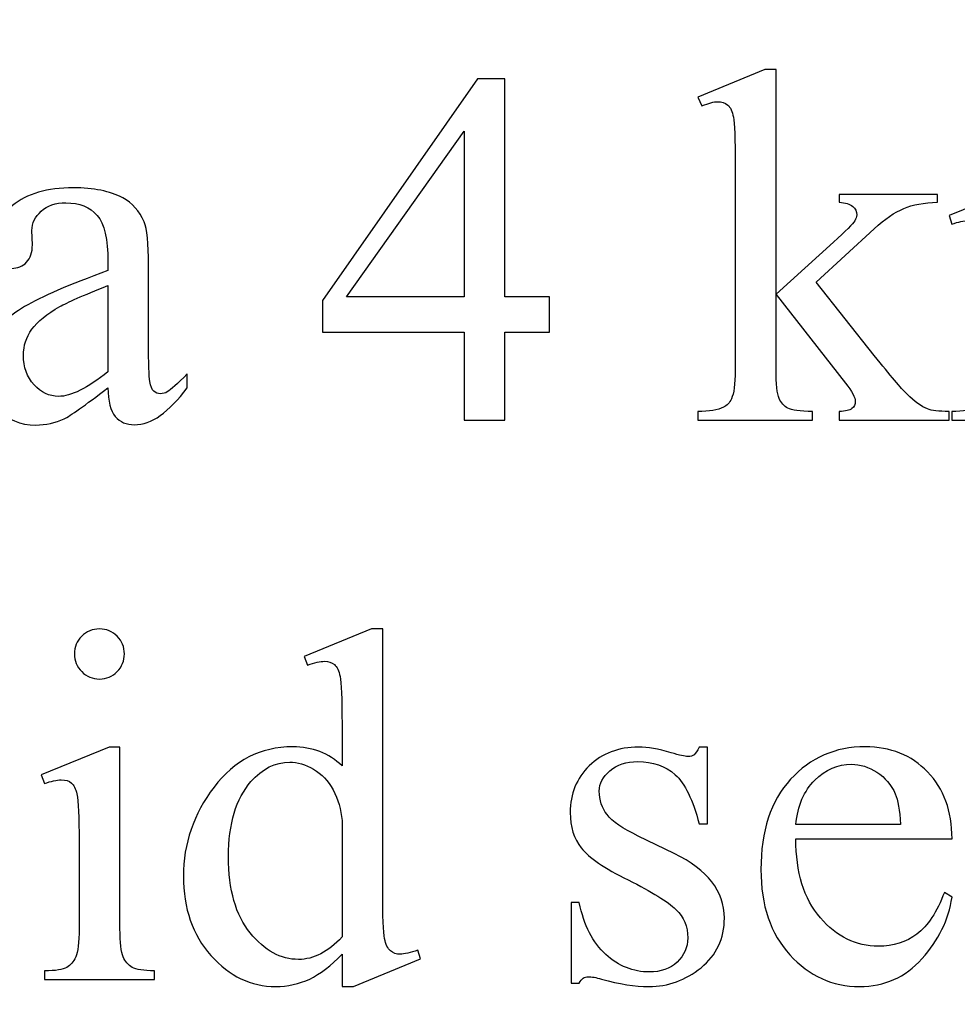
# Model space of a CAD drawing. Units: centimetres. Extents: x -282 to 182, y -357 to 276.
# Drawn here: x -117 to -104, y -4 to 10 of the extents above; entities that cross this region are included whole.
import ezdxf

# ---------------------------------------------------------------- set-up
doc = ezdxf.new("R2010")
doc.units = ezdxf.units.CM
doc.header["$MEASUREMENT"] = 0
doc.layers.add('PP0_PIIRUSTUSRAJAT', color=7, linetype='Continuous')
doc.layers.add('PT2_KUVAN_SISAISET_TEKSTIT', color=7, linetype='Continuous')

msp = doc.modelspace()

# ---------------------------------------------------------------- linework, layer by layer
at = {"layer": 'PP0_PIIRUSTUSRAJAT', "lineweight": 9}
for points, knots in [([(181.66174, 214.49094), (181.66174, 214.49094), (181.66174, -280.83326), (181.66174, -280.83326), (181.66174, -280.83326), (181.66174, -280.83326), (181.65524, -280.83976), (181.65524, -280.83976), (181.65524, -280.83976), (181.65524, -280.83976), (-196.74694, -280.83976), (-196.74694, -280.83976), (-196.74694, -280.83976), (-196.74694, -280.83976), (-196.75344, -280.83326), (-196.75344, -280.83326), (-196.75344, -280.83326), (-196.75344, -280.83326), (-196.75344, 214.49094), (-196.75344, 214.49094), (-196.75344, 214.49094), (-196.75344, 214.49094), (-196.74694, 214.49744), (-196.74694, 214.49744), (-196.74694, 214.49744), (-196.74694, 214.49744), (181.65524, 214.49744), (181.65524, 214.49744), (181.65524, 214.49744), (181.65524, 214.49744), (181.66174, 214.49094), (181.66174, 214.49094)], [0, 0, 0, 0, 0.11111111, 0.11111111, 0.11111111, 0.11111111, 0.22222222, 0.22222222, 0.22222222, 0.22222222, 0.33333333, 0.33333333, 0.33333333, 0.33333333, 0.44444444, 0.44444444, 0.44444444, 0.44444444, 0.55555556, 0.55555556, 0.55555556, 0.55555556, 0.66666667, 0.66666667, 0.66666667, 0.66666667, 0.77777778, 0.77777778, 0.77777778, 0.77777778, 1, 1, 1, 1]), ([(181.64874, -280.82676), (181.64874, -280.82676), (181.64874, 214.48444), (181.64874, 214.48444), (181.64874, 214.48444), (181.64874, 214.48444), (-196.74044, 214.48444), (-196.74044, 214.48444), (-196.74044, 214.48444), (-196.74044, 214.48444), (-196.74044, -280.82676), (-196.74044, -280.82676), (-196.74044, -280.82676), (-196.74044, -280.82676), (181.64874, -280.82676), (181.64874, -280.82676)], [0, 0, 0, 0, 0.2, 0.2, 0.2, 0.2, 0.4, 0.4, 0.4, 0.4, 0.6, 0.6, 0.6, 0.6, 1, 1, 1, 1])]:
    msp.add_open_spline(points, degree=3, knots=knots, dxfattribs=at)
at = {"layer": 'PT2_KUVAN_SISAISET_TEKSTIT', "color": 250}
for points, knots in [([(-106.70517, 9.40676), (-106.70517, 9.40676), (-106.70517, 6.26822), (-106.70517, 6.26822), (-106.70517, 6.26822), (-106.70517, 6.26822), (-105.90201, 6.99847), (-105.90201, 6.99847), (-105.90201, 6.99847), (-105.7315, 7.15487), (-105.63272, 7.25364), (-105.60568, 7.2948), (-105.60568, 7.2948), (-105.58686, 7.32302), (-105.57863, 7.35007), (-105.57863, 7.37712), (-105.57863, 7.37712), (-105.57863, 7.42415), (-105.59745, 7.46296), (-105.63508, 7.49706), (-105.63508, 7.49706), (-105.67271, 7.52999), (-105.73503, 7.5488), (-105.82322, 7.55351), (-105.82322, 7.55351), (-105.82322, 7.55351), (-105.82322, 7.66404), (-105.82322, 7.66404), (-105.82322, 7.66404), (-105.82322, 7.66404), (-104.4521, 7.66404), (-104.4521, 7.66404), (-104.4521, 7.66404), (-104.4521, 7.66404), (-104.4521, 7.55351), (-104.4521, 7.55351), (-104.4521, 7.55351), (-104.64024, 7.5488), (-104.79664, 7.52058), (-104.92129, 7.46766), (-104.92129, 7.46766), (-105.04711, 7.41475), (-105.1847, 7.32067), (-105.33404, 7.18427), (-105.33404, 7.18427), (-105.33404, 7.18427), (-106.14308, 6.43755), (-106.14308, 6.43755), (-106.14308, 6.43755), (-106.14308, 6.43755), (-105.33404, 5.4145), (-105.33404, 5.4145), (-105.33404, 5.4145), (-105.10826, 5.1311), (-104.95657, 4.95236), (-104.87896, 4.87592), (-104.87896, 4.87592), (-104.76842, 4.76892), (-104.67199, 4.69836), (-104.58968, 4.66661), (-104.58968, 4.66661), (-104.53206, 4.64309), (-104.4321, 4.63133), (-104.28982, 4.63133), (-104.28982, 4.63133), (-104.28982, 4.63133), (-104.28982, 4.50786), (-104.28982, 4.50786), (-104.28982, 4.50786), (-104.28982, 4.50786), (-105.82322, 4.50786), (-105.82322, 4.50786), (-105.82322, 4.50786), (-105.82322, 4.50786), (-105.82322, 4.63133), (-105.82322, 4.63133), (-105.82322, 4.63133), (-105.73503, 4.63368), (-105.67623, 4.6478), (-105.64566, 4.67131), (-105.64566, 4.67131), (-105.61391, 4.69601), (-105.59862, 4.72893), (-105.59862, 4.77362), (-105.59862, 4.77362), (-105.59862, 4.82654), (-105.64448, 4.9112), (-105.73621, 5.02762), (-105.73621, 5.02762), (-105.73621, 5.02762), (-106.70517, 6.26469), (-106.70517, 6.26469), (-106.70517, 6.26469), (-106.70517, 6.26469), (-106.70517, 5.21812), (-106.70517, 5.21812), (-106.70517, 5.21812), (-106.70517, 5.01351), (-106.68988, 4.87828), (-106.66166, 4.81478), (-106.66166, 4.81478), (-106.63344, 4.7501), (-106.59228, 4.70424), (-106.53936, 4.67719), (-106.53936, 4.67719), (-106.48645, 4.64897), (-106.3712, 4.63368), (-106.19482, 4.63133), (-106.19482, 4.63133), (-106.19482, 4.63133), (-106.19482, 4.50786), (-106.19482, 4.50786), (-106.19482, 4.50786), (-106.19482, 4.50786), (-107.79995, 4.50786), (-107.79995, 4.50786), (-107.79995, 4.50786), (-107.79995, 4.50786), (-107.79995, 4.63133), (-107.79995, 4.63133), (-107.79995, 4.63133), (-107.63885, 4.63133), (-107.51891, 4.65132), (-107.43894, 4.69013), (-107.43894, 4.69013), (-107.39073, 4.716), (-107.3531, 4.7548), (-107.32841, 4.80772), (-107.32841, 4.80772), (-107.29431, 4.88298), (-107.27667, 5.01468), (-107.27667, 5.20048), (-107.27667, 5.20048), (-107.27667, 5.20048), (-107.27667, 8.07326), (-107.27667, 8.07326), (-107.27667, 8.07326), (-107.27667, 8.43898), (-107.2849, 8.6624), (-107.30019, 8.74354), (-107.30019, 8.74354), (-107.31665, 8.82468), (-107.34369, 8.88113), (-107.38015, 8.91288), (-107.38015, 8.91288), (-107.4166, 8.94345), (-107.46482, 8.95874), (-107.52479, 8.95874), (-107.52479, 8.95874), (-107.573, 8.95874), (-107.64473, 8.93992), (-107.74116, 8.89994), (-107.74116, 8.89994), (-107.74116, 8.89994), (-107.79995, 9.02106), (-107.79995, 9.02106), (-107.79995, 9.02106), (-107.79995, 9.02106), (-106.86274, 9.40676), (-106.86274, 9.40676), (-106.86274, 9.40676), (-106.86274, 9.40676), (-106.70517, 9.40676), (-106.70517, 9.40676)], [0, 0, 0, 0, 0.02380952, 0.02380952, 0.02380952, 0.02380952, 0.04761905, 0.04761905, 0.04761905, 0.04761905, 0.07142857, 0.07142857, 0.07142857, 0.07142857, 0.0952381, 0.0952381, 0.0952381, 0.0952381, 0.11904762, 0.11904762, 0.11904762, 0.11904762, 0.14285714, 0.14285714, 0.14285714, 0.14285714, 0.16666667, 0.16666667, 0.16666667, 0.16666667, 0.19047619, 0.19047619, 0.19047619, 0.19047619, 0.21428571, 0.21428571, 0.21428571, 0.21428571, 0.23809524, 0.23809524, 0.23809524, 0.23809524, 0.26190476, 0.26190476, 0.26190476, 0.26190476, 0.28571429, 0.28571429, 0.28571429, 0.28571429, 0.30952381, 0.30952381, 0.30952381, 0.30952381, 0.33333333, 0.33333333, 0.33333333, 0.33333333, 0.35714286, 0.35714286, 0.35714286, 0.35714286, 0.38095238, 0.38095238, 0.38095238, 0.38095238, 0.4047619, 0.4047619, 0.4047619, 0.4047619, 0.42857143, 0.42857143, 0.42857143, 0.42857143, 0.45238095, 0.45238095, 0.45238095, 0.45238095, 0.47619048, 0.47619048, 0.47619048, 0.47619048, 0.5, 0.5, 0.5, 0.5, 0.52380952, 0.52380952, 0.52380952, 0.52380952, 0.54761905, 0.54761905, 0.54761905, 0.54761905, 0.57142857, 0.57142857, 0.57142857, 0.57142857, 0.5952381, 0.5952381, 0.5952381, 0.5952381, 0.61904762, 0.61904762, 0.61904762, 0.61904762, 0.64285714, 0.64285714, 0.64285714, 0.64285714, 0.66666667, 0.66666667, 0.66666667, 0.66666667, 0.69047619, 0.69047619, 0.69047619, 0.69047619, 0.71428571, 0.71428571, 0.71428571, 0.71428571, 0.73809524, 0.73809524, 0.73809524, 0.73809524, 0.76190476, 0.76190476, 0.76190476, 0.76190476, 0.78571429, 0.78571429, 0.78571429, 0.78571429, 0.80952381, 0.80952381, 0.80952381, 0.80952381, 0.83333333, 0.83333333, 0.83333333, 0.83333333, 0.85714286, 0.85714286, 0.85714286, 0.85714286, 0.88095238, 0.88095238, 0.88095238, 0.88095238, 0.9047619, 0.9047619, 0.9047619, 0.9047619, 0.92857143, 0.92857143, 0.92857143, 0.92857143, 0.95238095, 0.95238095, 0.95238095, 0.95238095, 1, 1, 1, 1]), ([(-109.86724, 6.23059), (-109.86724, 6.23059), (-109.86724, 5.74141), (-109.86724, 5.74141), (-109.86724, 5.74141), (-109.86724, 5.74141), (-110.49401, 5.74141), (-110.49401, 5.74141), (-110.49401, 5.74141), (-110.49401, 5.74141), (-110.49401, 4.50786), (-110.49401, 4.50786), (-110.49401, 4.50786), (-110.49401, 4.50786), (-111.06315, 4.50786), (-111.06315, 4.50786), (-111.06315, 4.50786), (-111.06315, 4.50786), (-111.06315, 5.74141), (-111.06315, 5.74141), (-111.06315, 5.74141), (-111.06315, 5.74141), (-113.03988, 5.74141), (-113.03988, 5.74141), (-113.03988, 5.74141), (-113.03988, 5.74141), (-113.03988, 6.18238), (-113.03988, 6.18238), (-113.03988, 6.18238), (-113.03988, 6.18238), (-110.87265, 9.27624), (-110.87265, 9.27624), (-110.87265, 9.27624), (-110.87265, 9.27624), (-110.49401, 9.27624), (-110.49401, 9.27624), (-110.49401, 9.27624), (-110.49401, 9.27624), (-110.49401, 6.23059), (-110.49401, 6.23059), (-110.49401, 6.23059), (-110.49401, 6.23059), (-109.86724, 6.23059), (-109.86724, 6.23059)], [0, 0, 0, 0, 0.08333333, 0.08333333, 0.08333333, 0.08333333, 0.16666667, 0.16666667, 0.16666667, 0.16666667, 0.25, 0.25, 0.25, 0.25, 0.33333333, 0.33333333, 0.33333333, 0.33333333, 0.41666667, 0.41666667, 0.41666667, 0.41666667, 0.5, 0.5, 0.5, 0.5, 0.58333333, 0.58333333, 0.58333333, 0.58333333, 0.66666667, 0.66666667, 0.66666667, 0.66666667, 0.75, 0.75, 0.75, 0.75, 0.83333333, 0.83333333, 0.83333333, 0.83333333, 1, 1, 1, 1]), ([(-111.06315, 6.23059), (-111.06315, 6.23059), (-111.06315, 8.54951), (-111.06315, 8.54951), (-111.06315, 8.54951), (-111.06315, 8.54951), (-112.70239, 6.23059), (-112.70239, 6.23059), (-112.70239, 6.23059), (-112.70239, 6.23059), (-111.06315, 6.23059), (-111.06315, 6.23059)], [0, 0, 0, 0, 0.25, 0.25, 0.25, 0.25, 0.5, 0.5, 0.5, 0.5, 1, 1, 1, 1]), ([(-116.03732, 4.96294), (-116.3607, 4.71247), (-116.56413, 4.56783), (-116.64763, 4.52903), (-116.64763, 4.52903), (-116.7711, 4.47141), (-116.9028, 4.44201), (-117.04274, 4.44201), (-117.04274, 4.44201), (-117.26146, 4.44201), (-117.44137, 4.51727), (-117.58249, 4.66661), (-117.58249, 4.66661), (-117.7236, 4.81595), (-117.79415, 5.01233), (-117.79415, 5.25575), (-117.79415, 5.25575), (-117.79415, 5.40979), (-117.76005, 5.54267), (-117.69067, 5.65556), (-117.69067, 5.65556), (-117.5966, 5.81078), (-117.43314, 5.95778), (-117.20031, 6.09653), (-117.20031, 6.09653), (-116.96748, 6.23412), (-116.57942, 6.4011), (-116.03732, 6.59865), (-116.03732, 6.59865), (-116.03732, 6.59865), (-116.03732, 6.7233), (-116.03732, 6.7233), (-116.03732, 6.7233), (-116.03732, 7.03727), (-116.08671, 7.25364), (-116.18666, 7.37124), (-116.18666, 7.37124), (-116.28662, 7.48765), (-116.43243, 7.54645), (-116.62293, 7.54645), (-116.62293, 7.54645), (-116.76757, 7.54645), (-116.88281, 7.50764), (-116.96748, 7.42886), (-116.96748, 7.42886), (-117.0545, 7.35125), (-117.098, 7.26188), (-117.098, 7.16075), (-117.098, 7.16075), (-117.098, 7.16075), (-117.09095, 6.96084), (-117.09095, 6.96084), (-117.09095, 6.96084), (-117.09095, 6.85501), (-117.118, 6.77387), (-117.17209, 6.71625), (-117.17209, 6.71625), (-117.22618, 6.65863), (-117.29674, 6.6304), (-117.38375, 6.6304), (-117.38375, 6.6304), (-117.4696, 6.6304), (-117.53898, 6.6598), (-117.59307, 6.71977), (-117.59307, 6.71977), (-117.64716, 6.77975), (-117.67421, 6.86089), (-117.67421, 6.96437), (-117.67421, 6.96437), (-117.67421, 7.16192), (-117.57308, 7.34302), (-117.37082, 7.50882), (-117.37082, 7.50882), (-117.16856, 7.67345), (-116.88516, 7.75694), (-116.51945, 7.75694), (-116.51945, 7.75694), (-116.23958, 7.75694), (-116.01027, 7.7099), (-115.83036, 7.61583), (-115.83036, 7.61583), (-115.69513, 7.5441), (-115.59517, 7.43239), (-115.5305, 7.28069), (-115.5305, 7.28069), (-115.48934, 7.18191), (-115.46935, 6.98083), (-115.46935, 6.67509), (-115.46935, 6.67509), (-115.46935, 6.67509), (-115.46935, 5.60382), (-115.46935, 5.60382), (-115.46935, 5.60382), (-115.46935, 5.30279), (-115.46347, 5.11817), (-115.45171, 5.04996), (-115.45171, 5.04996), (-115.43995, 4.98293), (-115.42114, 4.93707), (-115.39527, 4.91473), (-115.39527, 4.91473), (-115.36822, 4.89121), (-115.33764, 4.87945), (-115.30354, 4.87945), (-115.30354, 4.87945), (-115.26709, 4.87945), (-115.23416, 4.88768), (-115.20712, 4.90415), (-115.20712, 4.90415), (-115.1589, 4.93354), (-115.06601, 5.01821), (-114.92842, 5.15579), (-114.92842, 5.15579), (-114.92842, 5.15579), (-114.92842, 4.96294), (-114.92842, 4.96294), (-114.92842, 4.96294), (-115.18477, 4.6184), (-115.43054, 4.44554), (-115.66573, 4.44554), (-115.66573, 4.44554), (-115.77744, 4.44554), (-115.86681, 4.48434), (-115.93384, 4.56313), (-115.93384, 4.56313), (-116.00087, 4.64074), (-116.03497, 4.77479), (-116.03732, 4.96294)], [0, 0, 0, 0, 0.03030303, 0.03030303, 0.03030303, 0.03030303, 0.06060606, 0.06060606, 0.06060606, 0.06060606, 0.09090909, 0.09090909, 0.09090909, 0.09090909, 0.12121212, 0.12121212, 0.12121212, 0.12121212, 0.15151515, 0.15151515, 0.15151515, 0.15151515, 0.18181818, 0.18181818, 0.18181818, 0.18181818, 0.21212121, 0.21212121, 0.21212121, 0.21212121, 0.24242424, 0.24242424, 0.24242424, 0.24242424, 0.27272727, 0.27272727, 0.27272727, 0.27272727, 0.3030303, 0.3030303, 0.3030303, 0.3030303, 0.33333333, 0.33333333, 0.33333333, 0.33333333, 0.36363636, 0.36363636, 0.36363636, 0.36363636, 0.39393939, 0.39393939, 0.39393939, 0.39393939, 0.42424242, 0.42424242, 0.42424242, 0.42424242, 0.45454545, 0.45454545, 0.45454545, 0.45454545, 0.48484848, 0.48484848, 0.48484848, 0.48484848, 0.51515152, 0.51515152, 0.51515152, 0.51515152, 0.54545455, 0.54545455, 0.54545455, 0.54545455, 0.57575758, 0.57575758, 0.57575758, 0.57575758, 0.60606061, 0.60606061, 0.60606061, 0.60606061, 0.63636364, 0.63636364, 0.63636364, 0.63636364, 0.66666667, 0.66666667, 0.66666667, 0.66666667, 0.6969697, 0.6969697, 0.6969697, 0.6969697, 0.72727273, 0.72727273, 0.72727273, 0.72727273, 0.75757576, 0.75757576, 0.75757576, 0.75757576, 0.78787879, 0.78787879, 0.78787879, 0.78787879, 0.81818182, 0.81818182, 0.81818182, 0.81818182, 0.84848485, 0.84848485, 0.84848485, 0.84848485, 0.87878788, 0.87878788, 0.87878788, 0.87878788, 0.90909091, 0.90909091, 0.90909091, 0.90909091, 0.93939394, 0.93939394, 0.93939394, 0.93939394, 1, 1, 1, 1]), ([(-103.18679, 7.75694), (-103.18679, 7.75694), (-103.18679, 7.04668), (-103.18679, 7.04668), (-103.18679, 7.04668), (-102.92339, 7.52058), (-102.65175, 7.75694), (-102.37423, 7.75694), (-102.37423, 7.75694), (-102.24841, 7.75694), (-102.14375, 7.71814), (-102.06026, 7.6417), (-102.06026, 7.6417), (-101.97794, 7.56409), (-101.93679, 7.47472), (-101.93679, 7.37477), (-101.93679, 7.37477), (-101.93679, 7.28422), (-101.96618, 7.20896), (-102.02616, 7.14664), (-102.02616, 7.14664), (-102.08613, 7.08431), (-102.15668, 7.05374), (-102.24018, 7.05374), (-102.24018, 7.05374), (-102.32014, 7.05374), (-102.41068, 7.09372), (-102.51064, 7.17251), (-102.51064, 7.17251), (-102.61059, 7.25129), (-102.68467, 7.29127), (-102.73289, 7.29127), (-102.73289, 7.29127), (-102.77405, 7.29127), (-102.81873, 7.26893), (-102.86694, 7.22307), (-102.86694, 7.22307), (-102.97042, 7.129), (-103.07743, 6.97377), (-103.18679, 6.7574), (-103.18679, 6.7574), (-103.18679, 6.7574), (-103.18679, 5.24516), (-103.18679, 5.24516), (-103.18679, 5.24516), (-103.18679, 5.07113), (-103.16563, 4.93825), (-103.12212, 4.84888), (-103.12212, 4.84888), (-103.09155, 4.78655), (-103.03863, 4.73481), (-102.96337, 4.69366), (-102.96337, 4.69366), (-102.88693, 4.6525), (-102.77875, 4.63133), (-102.63646, 4.63133), (-102.63646, 4.63133), (-102.63646, 4.63133), (-102.63646, 4.50786), (-102.63646, 4.50786), (-102.63646, 4.50786), (-102.63646, 4.50786), (-104.25218, 4.50786), (-104.25218, 4.50786), (-104.25218, 4.50786), (-104.25218, 4.50786), (-104.25218, 4.63133), (-104.25218, 4.63133), (-104.25218, 4.63133), (-104.09108, 4.63133), (-103.97114, 4.6572), (-103.89353, 4.70777), (-103.89353, 4.70777), (-103.83591, 4.74422), (-103.79592, 4.80302), (-103.77241, 4.88298), (-103.77241, 4.88298), (-103.76182, 4.92296), (-103.75594, 5.0335), (-103.75594, 5.21812), (-103.75594, 5.21812), (-103.75594, 5.21812), (-103.75594, 6.44108), (-103.75594, 6.44108), (-103.75594, 6.44108), (-103.75594, 6.80797), (-103.763, 7.02669), (-103.77829, 7.09725), (-103.77829, 7.09725), (-103.7924, 7.16663), (-103.82062, 7.21837), (-103.8606, 7.25012), (-103.8606, 7.25012), (-103.90058, 7.28187), (-103.95115, 7.29833), (-104.01112, 7.29833), (-104.01112, 7.29833), (-104.08167, 7.29833), (-104.16164, 7.28069), (-104.25218, 7.24659), (-104.25218, 7.24659), (-104.25218, 7.24659), (-104.28628, 7.37124), (-104.28628, 7.37124), (-104.28628, 7.37124), (-104.28628, 7.37124), (-103.33143, 7.75694), (-103.33143, 7.75694), (-103.33143, 7.75694), (-103.33143, 7.75694), (-103.18679, 7.75694), (-103.18679, 7.75694)], [0, 0, 0, 0, 0.03448276, 0.03448276, 0.03448276, 0.03448276, 0.06896552, 0.06896552, 0.06896552, 0.06896552, 0.10344828, 0.10344828, 0.10344828, 0.10344828, 0.13793103, 0.13793103, 0.13793103, 0.13793103, 0.17241379, 0.17241379, 0.17241379, 0.17241379, 0.20689655, 0.20689655, 0.20689655, 0.20689655, 0.24137931, 0.24137931, 0.24137931, 0.24137931, 0.27586207, 0.27586207, 0.27586207, 0.27586207, 0.31034483, 0.31034483, 0.31034483, 0.31034483, 0.34482759, 0.34482759, 0.34482759, 0.34482759, 0.37931034, 0.37931034, 0.37931034, 0.37931034, 0.4137931, 0.4137931, 0.4137931, 0.4137931, 0.44827586, 0.44827586, 0.44827586, 0.44827586, 0.48275862, 0.48275862, 0.48275862, 0.48275862, 0.51724138, 0.51724138, 0.51724138, 0.51724138, 0.55172414, 0.55172414, 0.55172414, 0.55172414, 0.5862069, 0.5862069, 0.5862069, 0.5862069, 0.62068966, 0.62068966, 0.62068966, 0.62068966, 0.65517241, 0.65517241, 0.65517241, 0.65517241, 0.68965517, 0.68965517, 0.68965517, 0.68965517, 0.72413793, 0.72413793, 0.72413793, 0.72413793, 0.75862069, 0.75862069, 0.75862069, 0.75862069, 0.79310345, 0.79310345, 0.79310345, 0.79310345, 0.82758621, 0.82758621, 0.82758621, 0.82758621, 0.86206897, 0.86206897, 0.86206897, 0.86206897, 0.89655172, 0.89655172, 0.89655172, 0.89655172, 0.93103448, 0.93103448, 0.93103448, 0.93103448, 1, 1, 1, 1]), ([(-116.03732, 5.18637), (-116.03732, 5.18637), (-116.03732, 6.38934), (-116.03732, 6.38934), (-116.03732, 6.38934), (-116.38422, 6.25058), (-116.60764, 6.15298), (-116.70877, 6.09653), (-116.70877, 6.09653), (-116.89104, 5.99541), (-117.02039, 5.88957), (-117.098, 5.77903), (-117.098, 5.77903), (-117.17679, 5.6685), (-117.2156, 5.54855), (-117.2156, 5.41685), (-117.2156, 5.41685), (-117.2156, 5.25222), (-117.16621, 5.11464), (-117.06743, 5.00528), (-117.06743, 5.00528), (-116.96865, 4.89709), (-116.85459, 4.84182), (-116.72641, 4.84182), (-116.72641, 4.84182), (-116.5512, 4.84182), (-116.32189, 4.95706), (-116.03732, 5.18637)], [0, 0, 0, 0, 0.125, 0.125, 0.125, 0.125, 0.25, 0.25, 0.25, 0.25, 0.375, 0.375, 0.375, 0.375, 0.5, 0.5, 0.5, 0.5, 0.625, 0.625, 0.625, 0.625, 0.75, 0.75, 0.75, 0.75, 1, 1, 1, 1]), ([(-116.15374, 1.59274), (-116.05731, 1.59274), (-115.97499, 1.55864), (-115.90679, 1.49161), (-115.90679, 1.49161), (-115.83976, 1.42341), (-115.80566, 1.3411), (-115.80566, 1.24467), (-115.80566, 1.24467), (-115.80566, 1.14824), (-115.83976, 1.06593), (-115.90679, 0.99655), (-115.90679, 0.99655), (-115.97499, 0.92835), (-116.05731, 0.89307), (-116.15374, 0.89307), (-116.15374, 0.89307), (-116.25016, 0.89307), (-116.33248, 0.92835), (-116.40186, 0.99655), (-116.40186, 0.99655), (-116.47006, 1.06593), (-116.50534, 1.14824), (-116.50534, 1.24467), (-116.50534, 1.24467), (-116.50534, 1.3411), (-116.47123, 1.42341), (-116.40303, 1.49161), (-116.40303, 1.49161), (-116.336, 1.55864), (-116.25251, 1.59274), (-116.15374, 1.59274)], [0, 0, 0, 0, 0.11111111, 0.11111111, 0.11111111, 0.11111111, 0.22222222, 0.22222222, 0.22222222, 0.22222222, 0.33333333, 0.33333333, 0.33333333, 0.33333333, 0.44444444, 0.44444444, 0.44444444, 0.44444444, 0.55555556, 0.55555556, 0.55555556, 0.55555556, 0.66666667, 0.66666667, 0.66666667, 0.66666667, 0.77777778, 0.77777778, 0.77777778, 0.77777778, 1, 1, 1, 1]), ([(-112.76707, -2.95103), (-112.92111, -3.11213), (-113.07163, -3.22737), (-113.21862, -3.29793), (-113.21862, -3.29793), (-113.36561, -3.36731), (-113.52436, -3.40259), (-113.6937, -3.40259), (-113.6937, -3.40259), (-114.03824, -3.40259), (-114.33928, -3.25795), (-114.59681, -2.96985), (-114.59681, -2.96985), (-114.85316, -2.68174), (-114.98251, -2.31133), (-114.98251, -1.85977), (-114.98251, -1.85977), (-114.98251, -1.40704), (-114.84022, -0.99312), (-114.55447, -0.61682), (-114.55447, -0.61682), (-114.2699, -0.2417), (-113.90419, -0.05355), (-113.45616, -0.05355), (-113.45616, -0.05355), (-113.17864, -0.05355), (-112.94816, -0.14292), (-112.76707, -0.31931), (-112.76707, -0.31931), (-112.76707, -0.31931), (-112.76707, 0.26277), (-112.76707, 0.26277), (-112.76707, 0.26277), (-112.76707, 0.62378), (-112.7753, 0.84486), (-112.79294, 0.92835), (-112.79294, 0.92835), (-112.81058, 1.01066), (-112.83762, 1.06711), (-112.87408, 1.0965), (-112.87408, 1.0965), (-112.91053, 1.12708), (-112.95639, 1.14119), (-113.01166, 1.14119), (-113.01166, 1.14119), (-113.07163, 1.14119), (-113.15042, 1.12355), (-113.2492, 1.08592), (-113.2492, 1.08592), (-113.2492, 1.08592), (-113.29388, 1.20704), (-113.29388, 1.20704), (-113.29388, 1.20704), (-113.29388, 1.20704), (-112.35314, 1.59274), (-112.35314, 1.59274), (-112.35314, 1.59274), (-112.35314, 1.59274), (-112.1991, 1.59274), (-112.1991, 1.59274), (-112.1991, 1.59274), (-112.1991, 1.59274), (-112.1991, -2.05615), (-112.1991, -2.05615), (-112.1991, -2.05615), (-112.1991, -2.42539), (-112.18969, -2.65117), (-112.17323, -2.73231), (-112.17323, -2.73231), (-112.15559, -2.81462), (-112.12854, -2.87107), (-112.08974, -2.90282), (-112.08974, -2.90282), (-112.05211, -2.93574), (-112.00742, -2.95103), (-111.95803, -2.95103), (-111.95803, -2.95103), (-111.89571, -2.95103), (-111.81222, -2.93222), (-111.70991, -2.89223), (-111.70991, -2.89223), (-111.70991, -2.89223), (-111.67111, -3.01335), (-111.67111, -3.01335), (-111.67111, -3.01335), (-111.67111, -3.01335), (-112.60832, -3.40259), (-112.60832, -3.40259), (-112.60832, -3.40259), (-112.60832, -3.40259), (-112.76707, -3.40259), (-112.76707, -3.40259), (-112.76707, -3.40259), (-112.76707, -3.40259), (-112.76707, -2.95103), (-112.76707, -2.95103)], [0, 0, 0, 0, 0.04, 0.04, 0.04, 0.04, 0.08, 0.08, 0.08, 0.08, 0.12, 0.12, 0.12, 0.12, 0.16, 0.16, 0.16, 0.16, 0.2, 0.2, 0.2, 0.2, 0.24, 0.24, 0.24, 0.24, 0.28, 0.28, 0.28, 0.28, 0.32, 0.32, 0.32, 0.32, 0.36, 0.36, 0.36, 0.36, 0.4, 0.4, 0.4, 0.4, 0.44, 0.44, 0.44, 0.44, 0.48, 0.48, 0.48, 0.48, 0.52, 0.52, 0.52, 0.52, 0.56, 0.56, 0.56, 0.56, 0.6, 0.6, 0.6, 0.6, 0.64, 0.64, 0.64, 0.64, 0.68, 0.68, 0.68, 0.68, 0.72, 0.72, 0.72, 0.72, 0.76, 0.76, 0.76, 0.76, 0.8, 0.8, 0.8, 0.8, 0.84, 0.84, 0.84, 0.84, 0.88, 0.88, 0.88, 0.88, 0.92, 0.92, 0.92, 0.92, 1, 1, 1, 1]), ([(-115.86799, -0.05708), (-115.86799, -0.05708), (-115.86799, -2.59355), (-115.86799, -2.59355), (-115.86799, -2.59355), (-115.86799, -2.7911), (-115.85387, -2.92163), (-115.82448, -2.98748), (-115.82448, -2.98748), (-115.79625, -3.05334), (-115.75392, -3.10155), (-115.69748, -3.13447), (-115.69748, -3.13447), (-115.64103, -3.16622), (-115.53755, -3.18269), (-115.38821, -3.18269), (-115.38821, -3.18269), (-115.38821, -3.18269), (-115.38821, -3.30616), (-115.38821, -3.30616), (-115.38821, -3.30616), (-115.38821, -3.30616), (-116.92161, -3.30616), (-116.92161, -3.30616), (-116.92161, -3.30616), (-116.92161, -3.30616), (-116.92161, -3.18269), (-116.92161, -3.18269), (-116.92161, -3.18269), (-116.76757, -3.18269), (-116.66409, -3.1674), (-116.61235, -3.13683), (-116.61235, -3.13683), (-116.55943, -3.10743), (-116.5171, -3.05804), (-116.48652, -2.98866), (-116.48652, -2.98866), (-116.45477, -2.92046), (-116.43949, -2.78875), (-116.43949, -2.59355), (-116.43949, -2.59355), (-116.43949, -2.59355), (-116.43949, -1.37647), (-116.43949, -1.37647), (-116.43949, -1.37647), (-116.43949, -1.03427), (-116.45007, -0.8132), (-116.47006, -0.71207), (-116.47006, -0.71207), (-116.48652, -0.63799), (-116.51239, -0.58742), (-116.54649, -0.5592), (-116.54649, -0.5592), (-116.5806, -0.5298), (-116.62763, -0.51569), (-116.68761, -0.51569), (-116.68761, -0.51569), (-116.75228, -0.51569), (-116.82989, -0.53333), (-116.92161, -0.56743), (-116.92161, -0.56743), (-116.92161, -0.56743), (-116.96983, -0.44278), (-116.96983, -0.44278), (-116.96983, -0.44278), (-116.96983, -0.44278), (-116.01968, -0.05708), (-116.01968, -0.05708), (-116.01968, -0.05708), (-116.01968, -0.05708), (-115.86799, -0.05708), (-115.86799, -0.05708)], [0, 0, 0, 0, 0.05263158, 0.05263158, 0.05263158, 0.05263158, 0.10526316, 0.10526316, 0.10526316, 0.10526316, 0.15789474, 0.15789474, 0.15789474, 0.15789474, 0.21052632, 0.21052632, 0.21052632, 0.21052632, 0.26315789, 0.26315789, 0.26315789, 0.26315789, 0.31578947, 0.31578947, 0.31578947, 0.31578947, 0.36842105, 0.36842105, 0.36842105, 0.36842105, 0.42105263, 0.42105263, 0.42105263, 0.42105263, 0.47368421, 0.47368421, 0.47368421, 0.47368421, 0.52631579, 0.52631579, 0.52631579, 0.52631579, 0.57894737, 0.57894737, 0.57894737, 0.57894737, 0.63157895, 0.63157895, 0.63157895, 0.63157895, 0.68421053, 0.68421053, 0.68421053, 0.68421053, 0.73684211, 0.73684211, 0.73684211, 0.73684211, 0.78947368, 0.78947368, 0.78947368, 0.78947368, 0.84210526, 0.84210526, 0.84210526, 0.84210526, 0.89473684, 0.89473684, 0.89473684, 0.89473684, 1, 1, 1, 1]), ([(-107.66472, -0.05708), (-107.66472, -0.05708), (-107.66472, -1.13187), (-107.66472, -1.13187), (-107.66472, -1.13187), (-107.66472, -1.13187), (-107.77879, -1.13187), (-107.77879, -1.13187), (-107.77879, -1.13187), (-107.86581, -0.79438), (-107.97752, -0.56508), (-108.11393, -0.44278), (-108.11393, -0.44278), (-108.25151, -0.32166), (-108.42555, -0.26051), (-108.63604, -0.26051), (-108.63604, -0.26051), (-108.79714, -0.26051), (-108.92649, -0.30285), (-109.02527, -0.38869), (-109.02527, -0.38869), (-109.12405, -0.47336), (-109.17343, -0.56743), (-109.17343, -0.67091), (-109.17343, -0.67091), (-109.17343, -0.79909), (-109.13698, -0.90962), (-109.06407, -1.00135), (-109.06407, -1.00135), (-108.99234, -1.09542), (-108.8477, -1.19537), (-108.62898, -1.30121), (-108.62898, -1.30121), (-108.62898, -1.30121), (-108.12686, -1.5458), (-108.12686, -1.5458), (-108.12686, -1.5458), (-107.66002, -1.77275), (-107.42719, -2.07261), (-107.42719, -2.44538), (-107.42719, -2.44538), (-107.42719, -2.73231), (-107.53537, -2.96279), (-107.75292, -3.13918), (-107.75292, -3.13918), (-107.96929, -3.31439), (-108.2127, -3.40259), (-108.48081, -3.40259), (-108.48081, -3.40259), (-108.67484, -3.40259), (-108.89474, -3.36848), (-109.14286, -3.2991), (-109.14286, -3.2991), (-109.21812, -3.27676), (-109.28044, -3.265), (-109.32866, -3.265), (-109.32866, -3.265), (-109.38157, -3.265), (-109.42273, -3.2944), (-109.4533, -3.35437), (-109.4533, -3.35437), (-109.4533, -3.35437), (-109.56619, -3.35437), (-109.56619, -3.35437), (-109.56619, -3.35437), (-109.56619, -3.35437), (-109.56619, -2.22784), (-109.56619, -2.22784), (-109.56619, -2.22784), (-109.56619, -2.22784), (-109.4533, -2.22784), (-109.4533, -2.22784), (-109.4533, -2.22784), (-109.38863, -2.54886), (-109.26516, -2.7911), (-109.08406, -2.95456), (-109.08406, -2.95456), (-108.90297, -3.11801), (-108.69954, -3.19915), (-108.47493, -3.19915), (-108.47493, -3.19915), (-108.31618, -3.19915), (-108.18683, -3.15329), (-108.08688, -3.06039), (-108.08688, -3.06039), (-107.98693, -2.96632), (-107.93754, -2.8546), (-107.93754, -2.72408), (-107.93754, -2.72408), (-107.93754, -2.56533), (-107.99281, -2.43245), (-108.10452, -2.32426), (-108.10452, -2.32426), (-108.21506, -2.21608), (-108.4373, -2.07967), (-108.77127, -1.91386), (-108.77127, -1.91386), (-109.10405, -1.74924), (-109.3216, -1.59989), (-109.42508, -1.46701), (-109.42508, -1.46701), (-109.52856, -1.33531), (-109.5803, -1.17068), (-109.5803, -0.97077), (-109.5803, -0.97077), (-109.5803, -0.71089), (-109.49093, -0.49335), (-109.31337, -0.31931), (-109.31337, -0.31931), (-109.1358, -0.14527), (-108.90532, -0.05708), (-108.6231, -0.05708), (-108.6231, -0.05708), (-108.49845, -0.05708), (-108.34793, -0.08413), (-108.17155, -0.13704), (-108.17155, -0.13704), (-108.05395, -0.17114), (-107.97634, -0.18878), (-107.93754, -0.18878), (-107.93754, -0.18878), (-107.89991, -0.18878), (-107.87168, -0.18055), (-107.85052, -0.16409), (-107.85052, -0.16409), (-107.83053, -0.14763), (-107.80583, -0.11235), (-107.77879, -0.05708), (-107.77879, -0.05708), (-107.77879, -0.05708), (-107.66472, -0.05708), (-107.66472, -0.05708)], [0, 0, 0, 0, 0.02941176, 0.02941176, 0.02941176, 0.02941176, 0.05882353, 0.05882353, 0.05882353, 0.05882353, 0.08823529, 0.08823529, 0.08823529, 0.08823529, 0.11764706, 0.11764706, 0.11764706, 0.11764706, 0.14705882, 0.14705882, 0.14705882, 0.14705882, 0.17647059, 0.17647059, 0.17647059, 0.17647059, 0.20588235, 0.20588235, 0.20588235, 0.20588235, 0.23529412, 0.23529412, 0.23529412, 0.23529412, 0.26470588, 0.26470588, 0.26470588, 0.26470588, 0.29411765, 0.29411765, 0.29411765, 0.29411765, 0.32352941, 0.32352941, 0.32352941, 0.32352941, 0.35294118, 0.35294118, 0.35294118, 0.35294118, 0.38235294, 0.38235294, 0.38235294, 0.38235294, 0.41176471, 0.41176471, 0.41176471, 0.41176471, 0.44117647, 0.44117647, 0.44117647, 0.44117647, 0.47058824, 0.47058824, 0.47058824, 0.47058824, 0.5, 0.5, 0.5, 0.5, 0.52941176, 0.52941176, 0.52941176, 0.52941176, 0.55882353, 0.55882353, 0.55882353, 0.55882353, 0.58823529, 0.58823529, 0.58823529, 0.58823529, 0.61764706, 0.61764706, 0.61764706, 0.61764706, 0.64705882, 0.64705882, 0.64705882, 0.64705882, 0.67647059, 0.67647059, 0.67647059, 0.67647059, 0.70588235, 0.70588235, 0.70588235, 0.70588235, 0.73529412, 0.73529412, 0.73529412, 0.73529412, 0.76470588, 0.76470588, 0.76470588, 0.76470588, 0.79411765, 0.79411765, 0.79411765, 0.79411765, 0.82352941, 0.82352941, 0.82352941, 0.82352941, 0.85294118, 0.85294118, 0.85294118, 0.85294118, 0.88235294, 0.88235294, 0.88235294, 0.88235294, 0.91176471, 0.91176471, 0.91176471, 0.91176471, 0.94117647, 0.94117647, 0.94117647, 0.94117647, 1, 1, 1, 1]), ([(-106.42765, -1.33884), (-106.43001, -1.80803), (-106.31712, -2.17492), (-106.08664, -2.44186), (-106.08664, -2.44186), (-105.85733, -2.70761), (-105.58687, -2.84049), (-105.2776, -2.84049), (-105.2776, -2.84049), (-105.07064, -2.84049), (-104.89072, -2.78405), (-104.73785, -2.66998), (-104.73785, -2.66998), (-104.58498, -2.5571), (-104.45798, -2.36189), (-104.3545, -2.08673), (-104.3545, -2.08673), (-104.3545, -2.08673), (-104.24749, -2.15493), (-104.24749, -2.15493), (-104.24749, -2.15493), (-104.2957, -2.47008), (-104.43564, -2.757), (-104.66729, -3.01453), (-104.66729, -3.01453), (-104.90013, -3.27323), (-105.19058, -3.40259), (-105.53865, -3.40259), (-105.53865, -3.40259), (-105.91848, -3.40259), (-106.24303, -3.2556), (-106.51232, -2.96044), (-106.51232, -2.96044), (-106.78278, -2.66528), (-106.91684, -2.26782), (-106.91684, -1.76923), (-106.91684, -1.76923), (-106.91684, -1.22948), (-106.77926, -0.8085), (-106.50174, -0.50746), (-106.50174, -0.50746), (-106.22539, -0.20525), (-105.8785, -0.05355), (-105.45987, -0.05355), (-105.45987, -0.05355), (-105.10591, -0.05355), (-104.81546, -0.16997), (-104.58851, -0.40398), (-104.58851, -0.40398), (-104.36155, -0.63681), (-104.24749, -0.94843), (-104.24749, -1.33884), (-104.24749, -1.33884), (-104.24749, -1.33884), (-106.42765, -1.33884), (-106.42765, -1.33884)], [0, 0, 0, 0, 0.06666667, 0.06666667, 0.06666667, 0.06666667, 0.13333333, 0.13333333, 0.13333333, 0.13333333, 0.2, 0.2, 0.2, 0.2, 0.26666667, 0.26666667, 0.26666667, 0.26666667, 0.33333333, 0.33333333, 0.33333333, 0.33333333, 0.4, 0.4, 0.4, 0.4, 0.46666667, 0.46666667, 0.46666667, 0.46666667, 0.53333333, 0.53333333, 0.53333333, 0.53333333, 0.6, 0.6, 0.6, 0.6, 0.66666667, 0.66666667, 0.66666667, 0.66666667, 0.73333333, 0.73333333, 0.73333333, 0.73333333, 0.8, 0.8, 0.8, 0.8, 0.86666667, 0.86666667, 0.86666667, 0.86666667, 1, 1, 1, 1]), ([(-112.76707, -2.70997), (-112.76707, -2.70997), (-112.76707, -1.08366), (-112.76707, -1.08366), (-112.76707, -1.08366), (-112.78118, -0.92844), (-112.82234, -0.78498), (-112.89054, -0.6568), (-112.89054, -0.6568), (-112.95992, -0.52863), (-113.05164, -0.43102), (-113.16453, -0.36635), (-113.16453, -0.36635), (-113.2786, -0.3005), (-113.38913, -0.26757), (-113.49732, -0.26757), (-113.49732, -0.26757), (-113.69958, -0.26757), (-113.87949, -0.35812), (-114.03824, -0.53921), (-114.03824, -0.53921), (-114.24756, -0.7791), (-114.35222, -1.12717), (-114.35222, -1.58696), (-114.35222, -1.58696), (-114.35222, -2.05145), (-114.25109, -2.40658), (-114.04883, -2.65352), (-114.04883, -2.65352), (-113.84657, -2.90047), (-113.62197, -3.02394), (-113.37385, -3.02394), (-113.37385, -3.02394), (-113.16453, -3.02394), (-112.96227, -2.91928), (-112.76707, -2.70997)], [0, 0, 0, 0, 0.1, 0.1, 0.1, 0.1, 0.2, 0.2, 0.2, 0.2, 0.3, 0.3, 0.3, 0.3, 0.4, 0.4, 0.4, 0.4, 0.5, 0.5, 0.5, 0.5, 0.6, 0.6, 0.6, 0.6, 0.7, 0.7, 0.7, 0.7, 0.8, 0.8, 0.8, 0.8, 1, 1, 1, 1]), ([(-106.42765, -1.13893), (-106.42765, -1.13893), (-104.96716, -1.13893), (-104.96716, -1.13893), (-104.96716, -1.13893), (-104.97891, -0.93667), (-105.00243, -0.79438), (-105.04006, -0.71207), (-105.04006, -0.71207), (-105.09651, -0.58389), (-105.18235, -0.48276), (-105.29641, -0.40868), (-105.29641, -0.40868), (-105.41048, -0.33577), (-105.52925, -0.29814), (-105.65272, -0.29814), (-105.65272, -0.29814), (-105.84322, -0.29814), (-106.01373, -0.37223), (-106.16425, -0.52039), (-106.16425, -0.52039), (-106.31477, -0.66856), (-106.40296, -0.87552), (-106.42765, -1.13893)], [0, 0, 0, 0, 0.14285714, 0.14285714, 0.14285714, 0.14285714, 0.28571429, 0.28571429, 0.28571429, 0.28571429, 0.42857143, 0.42857143, 0.42857143, 0.42857143, 0.57142857, 0.57142857, 0.57142857, 0.57142857, 0.71428571, 0.71428571, 0.71428571, 0.71428571, 1, 1, 1, 1])]:
    msp.add_open_spline(points, degree=3, knots=knots, dxfattribs=at)

doc.saveas('drawing.dxf')
